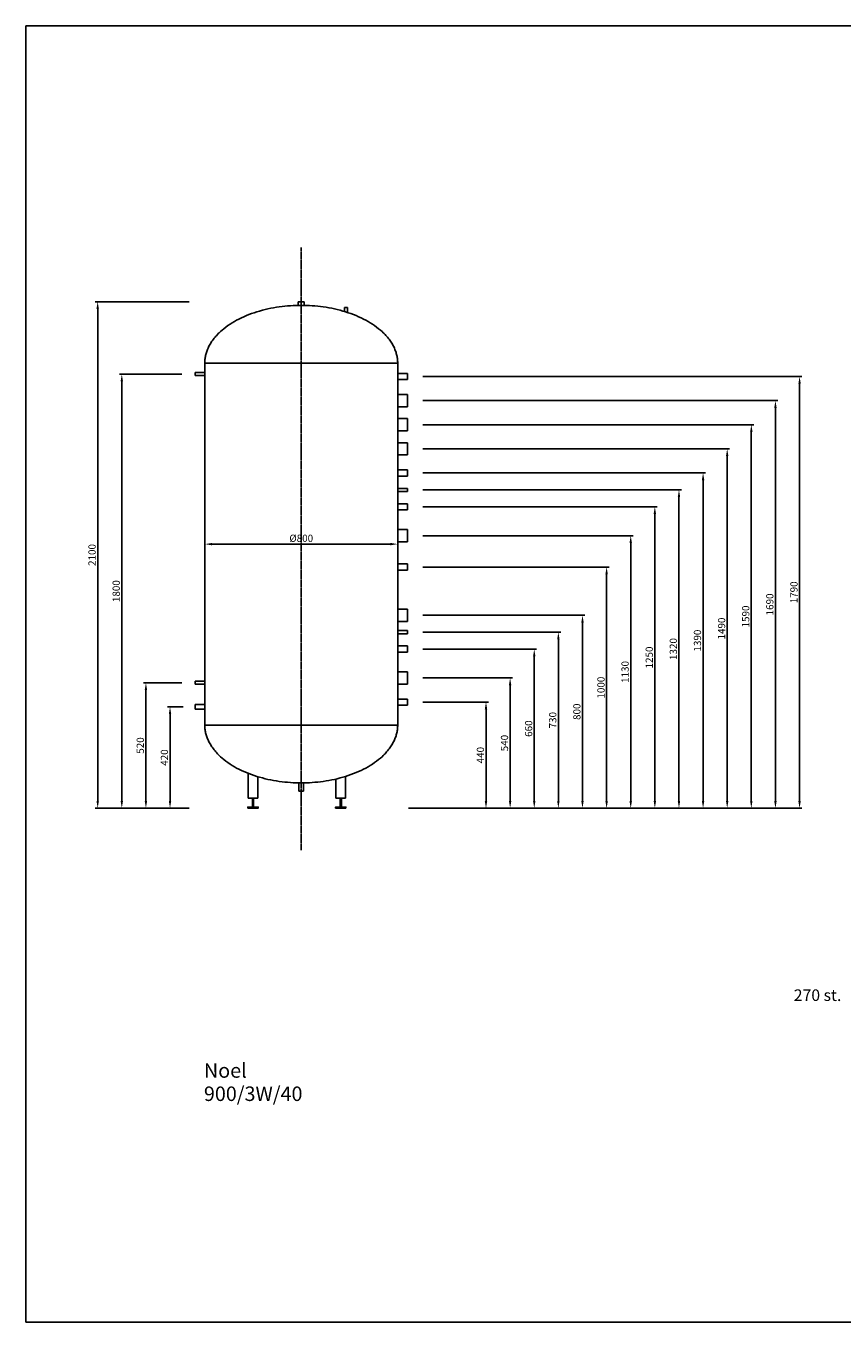
# Model space of a CAD drawing. Units: millimetres. Extents: x -3842 to 3758, y -4456 to 919.
# Drawn here: x -3842 to -458, y -4456 to 919 of the extents above; entities that cross this region are included whole.
import ezdxf

# ---------------------------------------------------------------- set-up
doc = ezdxf.new("R2010")
doc.units = ezdxf.units.MM
doc.header["$MEASUREMENT"] = 0
doc.linetypes.add('Centrum', pattern=[4, 2.5, -0.5, 0.5, -0.5])
for name, color, linetype, true_color in [('900_3W', 40, 'Continuous', 0xffbf00), ('Domyślny', 7, 'Continuous', 0x000000), ('osiowe', 254, 'Centrum', 0xbebebe), ('wymiary', 7, 'Continuous', 0x000000)]:
    doc.layers.add(name, color=color, linetype=linetype, true_color=true_color)
doc.styles.add('Arial', font='arial.ttf')
doc.dimstyles.new('Millimeter Small', dxfattribs={"dimscale": 10, "dimtxt": 3, "dimasz": 3, "dimexe": 1, "dimexo": 0.5, "dimgap": 0.8, "dimtad": 1, "dimtoh": 1, "dimdec": 0, "dimzin": 1, "dimdsep": 46, "dimtxsty": 'Arial', "dimcen": 2.5, "dimadec": 0, "dimazin": 0, "dimtfac": 1, "dimtdec": 4, "dimtix": 1, "dimtmove": 1, "dimatfit": 3, "dimfxl": 1, "dimtolj": 1, "dimtzin": 1, "dimarcsym": 0})

# ---------------------------------------------------------------- blocks, each defined once
blk = doc.blocks.new('*D1')
at = {"layer": 'Defpoints', "color": 0}
for p in [(-3100, -1230), (-2300, -1230), (-2300, -1230)]:
    blk.add_point(p, dxfattribs=at)
at = {"layer": 'wymiary', "color": 0, "lineweight": -2}
for p, q in [((-3100, -1225), (-3100, -1220)), ((-3070, -1230), (-2330, -1230)), ((-2300, -1225), (-2300, -1220))]:
    blk.add_line(p, q, dxfattribs=at)
at = {"layer": 'wymiary', "color": 0}
for points in [[(-3070, -1225), (-3070, -1235), (-3100, -1230)], [(-2330, -1235), (-2330, -1225), (-2300, -1230)]]:
    blk.add_solid(points, dxfattribs=at)
at = {"layer": 'wymiary', "color": 0, "insert": (-2700, -1205.8), "char_height": 30, "attachment_point": 5, "style": 'Arial'}
blk.add_mtext('\\A1;Ø800', dxfattribs=at)
blk = doc.blocks.new('*D2')
at = {"layer": 'Defpoints', "color": 0}
for p in [(-3544, -225), (-3160, -225), (-3160, -2325)]:
    blk.add_point(p, dxfattribs=at)
at = {"layer": 'wymiary', "color": 0, "lineweight": -2}
for p, q in [((-3165, -225), (-3554, -225)), ((-3544, -2295), (-3544, -255)), ((-3165, -2325), (-3554, -2325))]:
    blk.add_line(p, q, dxfattribs=at)
at = {"layer": 'wymiary', "color": 0}
for points in [[(-3539, -255), (-3549, -255), (-3544, -225)], [(-3549, -2295), (-3539, -2295), (-3544, -2325)]]:
    blk.add_solid(points, dxfattribs=at)
at = {"layer": 'wymiary', "color": 0, "insert": (-3567.315, -1275), "char_height": 30, "attachment_point": 5, "rotation": 90, "style": 'Arial'}
blk.add_mtext('\\A1;2100', dxfattribs=at)
blk = doc.blocks.new('*D3')
at = {"layer": 'Defpoints', "color": 0}
for p in [(-2201, -1785), (-2201, -2325), (-1834, -2325)]:
    blk.add_point(p, dxfattribs=at)
at = {"layer": 'wymiary', "color": 0, "lineweight": -2}
for p, q in [((-2196, -1785), (-1824, -1785)), ((-1834, -1815), (-1834, -2295)), ((-2196, -2325), (-1824, -2325))]:
    blk.add_line(p, q, dxfattribs=at)
at = {"layer": 'wymiary', "color": 0}
for points in [[(-1829, -1815), (-1839, -1815), (-1834, -1785)], [(-1839, -2295), (-1829, -2295), (-1834, -2325)]]:
    blk.add_solid(points, dxfattribs=at)
at = {"layer": 'wymiary', "color": 0, "insert": (-1857.315, -2055), "char_height": 30, "attachment_point": 5, "rotation": 90, "style": 'Arial'}
blk.add_mtext('\\A1;540', dxfattribs=at)
blk = doc.blocks.new('*D4')
at = {"layer": 'Defpoints', "color": 0}
for p in [(-2201, -1885), (-2201, -2325), (-1934, -2325)]:
    blk.add_point(p, dxfattribs=at)
at = {"layer": 'wymiary', "color": 0, "lineweight": -2}
for p, q in [((-2196, -1885), (-1924, -1885)), ((-1934, -1915), (-1934, -2295)), ((-2196, -2325), (-1924, -2325))]:
    blk.add_line(p, q, dxfattribs=at)
at = {"layer": 'wymiary', "color": 0}
for points in [[(-1929, -1915), (-1939, -1915), (-1934, -1885)], [(-1939, -2295), (-1929, -2295), (-1934, -2325)]]:
    blk.add_solid(points, dxfattribs=at)
at = {"layer": 'wymiary', "color": 0, "insert": (-1957.315, -2105), "char_height": 30, "attachment_point": 5, "rotation": 90, "style": 'Arial'}
blk.add_mtext('\\A1;440', dxfattribs=at)
blk = doc.blocks.new('*D5')
at = {"layer": 'Defpoints', "color": 0}
for p in [(-3184, -1905), (-3244, -2325), (-3184, -2325)]:
    blk.add_point(p, dxfattribs=at)
at = {"layer": 'wymiary', "color": 0, "lineweight": -2}
for p, q in [((-3189, -1905), (-3254, -1905)), ((-3244, -1935), (-3244, -2295)), ((-3189, -2325), (-3254, -2325))]:
    blk.add_line(p, q, dxfattribs=at)
at = {"layer": 'wymiary', "color": 0}
for points in [[(-3239, -1935), (-3249, -1935), (-3244, -1905)], [(-3249, -2295), (-3239, -2295), (-3244, -2325)]]:
    blk.add_solid(points, dxfattribs=at)
at = {"layer": 'wymiary', "color": 0, "insert": (-3267.315, -2115), "char_height": 30, "attachment_point": 5, "rotation": 90, "style": 'Arial'}
blk.add_mtext('\\A1;420', dxfattribs=at)
blk = doc.blocks.new('*D6')
at = {"layer": 'Defpoints', "color": 0}
for p in [(-3190, -1805), (-3344, -2325), (-3190, -2325)]:
    blk.add_point(p, dxfattribs=at)
at = {"layer": 'wymiary', "color": 0, "lineweight": -2}
for p, q in [((-3195, -1805), (-3354, -1805)), ((-3344, -1835), (-3344, -2295)), ((-3195, -2325), (-3354, -2325))]:
    blk.add_line(p, q, dxfattribs=at)
at = {"layer": 'wymiary', "color": 0}
for points in [[(-3339, -1835), (-3349, -1835), (-3344, -1805)], [(-3349, -2295), (-3339, -2295), (-3344, -2325)]]:
    blk.add_solid(points, dxfattribs=at)
at = {"layer": 'wymiary', "color": 0, "insert": (-3367.315, -2065), "char_height": 30, "attachment_point": 5, "rotation": 90, "style": 'Arial'}
blk.add_mtext('\\A1;520', dxfattribs=at)
blk = doc.blocks.new('*D7')
at = {"layer": 'Defpoints', "color": 0}
for p in [(-3190, -525), (-3444, -2325), (-3190, -2325)]:
    blk.add_point(p, dxfattribs=at)
at = {"layer": 'wymiary', "color": 0, "lineweight": -2}
for p, q in [((-3195, -525), (-3454, -525)), ((-3444, -555), (-3444, -2295)), ((-3195, -2325), (-3454, -2325))]:
    blk.add_line(p, q, dxfattribs=at)
at = {"layer": 'wymiary', "color": 0}
for points in [[(-3439, -555), (-3449, -555), (-3444, -525)], [(-3449, -2295), (-3439, -2295), (-3444, -2325)]]:
    blk.add_solid(points, dxfattribs=at)
at = {"layer": 'wymiary', "color": 0, "insert": (-3467.315, -1425), "char_height": 30, "attachment_point": 5, "rotation": 90, "style": 'Arial'}
blk.add_mtext('\\A1;1800', dxfattribs=at)
blk = doc.blocks.new('*D8')
at = {"layer": 'Defpoints', "color": 0}
for p in [(-2201, -1665), (-2201, -2325), (-1734, -2325)]:
    blk.add_point(p, dxfattribs=at)
at = {"layer": 'wymiary', "color": 0, "lineweight": -2}
for p, q in [((-2196, -1665), (-1724, -1665)), ((-1734, -1695), (-1734, -2295)), ((-2196, -2325), (-1724, -2325))]:
    blk.add_line(p, q, dxfattribs=at)
at = {"layer": 'wymiary', "color": 0}
for points in [[(-1729, -1695), (-1739, -1695), (-1734, -1665)], [(-1739, -2295), (-1729, -2295), (-1734, -2325)]]:
    blk.add_solid(points, dxfattribs=at)
at = {"layer": 'wymiary', "color": 0, "insert": (-1757.315, -1995), "char_height": 30, "attachment_point": 5, "rotation": 90, "style": 'Arial'}
blk.add_mtext('\\A1;660', dxfattribs=at)
blk = doc.blocks.new('*D9')
at = {"layer": 'Defpoints', "color": 0}
for p in [(-2201, -1595), (-2201, -2325), (-1634, -2325)]:
    blk.add_point(p, dxfattribs=at)
at = {"layer": 'wymiary', "color": 0, "lineweight": -2}
for p, q in [((-2196, -1595), (-1624, -1595)), ((-1634, -1625), (-1634, -2295)), ((-2196, -2325), (-1624, -2325))]:
    blk.add_line(p, q, dxfattribs=at)
at = {"layer": 'wymiary', "color": 0}
for points in [[(-1629, -1625), (-1639, -1625), (-1634, -1595)], [(-1639, -2295), (-1629, -2295), (-1634, -2325)]]:
    blk.add_solid(points, dxfattribs=at)
at = {"layer": 'wymiary', "color": 0, "insert": (-1657.315, -1960), "char_height": 30, "attachment_point": 5, "rotation": 90, "style": 'Arial'}
blk.add_mtext('\\A1;730', dxfattribs=at)
blk = doc.blocks.new('*D10')
at = {"layer": 'Defpoints', "color": 0}
for p in [(-2201, -1525), (-2201, -2325), (-1534, -2325)]:
    blk.add_point(p, dxfattribs=at)
at = {"layer": 'wymiary', "color": 0, "lineweight": -2}
for p, q in [((-2196, -1525), (-1524, -1525)), ((-1534, -1555), (-1534, -2295)), ((-2196, -2325), (-1524, -2325))]:
    blk.add_line(p, q, dxfattribs=at)
at = {"layer": 'wymiary', "color": 0}
for points in [[(-1529, -1555), (-1539, -1555), (-1534, -1525)], [(-1539, -2295), (-1529, -2295), (-1534, -2325)]]:
    blk.add_solid(points, dxfattribs=at)
at = {"layer": 'wymiary', "color": 0, "insert": (-1557.315, -1925), "char_height": 30, "attachment_point": 5, "rotation": 90, "style": 'Arial'}
blk.add_mtext('\\A1;800', dxfattribs=at)
blk = doc.blocks.new('*D11')
at = {"layer": 'Defpoints', "color": 0}
for p in [(-2201, -1325), (-2201, -2325), (-1434, -2325)]:
    blk.add_point(p, dxfattribs=at)
at = {"layer": 'wymiary', "color": 0, "lineweight": -2}
for p, q in [((-2196, -1325), (-1424, -1325)), ((-1434, -1355), (-1434, -2295)), ((-2196, -2325), (-1424, -2325))]:
    blk.add_line(p, q, dxfattribs=at)
at = {"layer": 'wymiary', "color": 0}
for points in [[(-1429, -1355), (-1439, -1355), (-1434, -1325)], [(-1439, -2295), (-1429, -2295), (-1434, -2325)]]:
    blk.add_solid(points, dxfattribs=at)
at = {"layer": 'wymiary', "color": 0, "insert": (-1457.315, -1825), "char_height": 30, "attachment_point": 5, "rotation": 90, "style": 'Arial'}
blk.add_mtext('\\A1;1000', dxfattribs=at)
blk = doc.blocks.new('*D12')
at = {"layer": 'Defpoints', "color": 0}
for p in [(-2201, -1195), (-2201, -2325), (-1334, -2325)]:
    blk.add_point(p, dxfattribs=at)
at = {"layer": 'wymiary', "color": 0, "lineweight": -2}
for p, q in [((-2196, -1195), (-1324, -1195)), ((-1334, -1225), (-1334, -2295)), ((-2196, -2325), (-1324, -2325))]:
    blk.add_line(p, q, dxfattribs=at)
at = {"layer": 'wymiary', "color": 0}
for points in [[(-1329, -1225), (-1339, -1225), (-1334, -1195)], [(-1339, -2295), (-1329, -2295), (-1334, -2325)]]:
    blk.add_solid(points, dxfattribs=at)
at = {"layer": 'wymiary', "color": 0, "insert": (-1357.315, -1760), "char_height": 30, "attachment_point": 5, "rotation": 90, "style": 'Arial'}
blk.add_mtext('\\A1;1130', dxfattribs=at)
blk = doc.blocks.new('*D13')
at = {"layer": 'Defpoints', "color": 0}
for p in [(-2201, -1005), (-2201, -2325), (-1134, -2325)]:
    blk.add_point(p, dxfattribs=at)
at = {"layer": 'wymiary', "color": 0, "lineweight": -2}
for p, q in [((-2196, -1005), (-1124, -1005)), ((-1134, -1035), (-1134, -2295)), ((-2196, -2325), (-1124, -2325))]:
    blk.add_line(p, q, dxfattribs=at)
at = {"layer": 'wymiary', "color": 0}
for points in [[(-1129, -1035), (-1139, -1035), (-1134, -1005)], [(-1139, -2295), (-1129, -2295), (-1134, -2325)]]:
    blk.add_solid(points, dxfattribs=at)
at = {"layer": 'wymiary', "color": 0, "insert": (-1157.315, -1665), "char_height": 30, "attachment_point": 5, "rotation": 90, "style": 'Arial'}
blk.add_mtext('\\A1;1320', dxfattribs=at)
blk = doc.blocks.new('*D14')
at = {"layer": 'Defpoints', "color": 0}
for p in [(-2201, -1075), (-2260, -2325), (-1234, -2325)]:
    blk.add_point(p, dxfattribs=at)
at = {"layer": 'wymiary', "color": 0, "lineweight": -2}
for p, q in [((-2196, -1075), (-1224, -1075)), ((-1234, -1105), (-1234, -2295)), ((-2255, -2325), (-1224, -2325))]:
    blk.add_line(p, q, dxfattribs=at)
at = {"layer": 'wymiary', "color": 0}
for points in [[(-1229, -1105), (-1239, -1105), (-1234, -1075)], [(-1239, -2295), (-1229, -2295), (-1234, -2325)]]:
    blk.add_solid(points, dxfattribs=at)
at = {"layer": 'wymiary', "color": 0, "insert": (-1257.315, -1700), "char_height": 30, "attachment_point": 5, "rotation": 90, "style": 'Arial'}
blk.add_mtext('\\A1;1250', dxfattribs=at)
blk = doc.blocks.new('*D15')
at = {"layer": 'Defpoints', "color": 0}
for p in [(-2201, -935), (-2201, -2325), (-1034, -2325)]:
    blk.add_point(p, dxfattribs=at)
at = {"layer": 'wymiary', "color": 0, "lineweight": -2}
for p, q in [((-2196, -935), (-1024, -935)), ((-1034, -965), (-1034, -2295)), ((-2196, -2325), (-1024, -2325))]:
    blk.add_line(p, q, dxfattribs=at)
at = {"layer": 'wymiary', "color": 0}
for points in [[(-1029, -965), (-1039, -965), (-1034, -935)], [(-1039, -2295), (-1029, -2295), (-1034, -2325)]]:
    blk.add_solid(points, dxfattribs=at)
at = {"layer": 'wymiary', "color": 0, "insert": (-1057.315, -1630), "char_height": 30, "attachment_point": 5, "rotation": 90, "style": 'Arial'}
blk.add_mtext('\\A1;1390', dxfattribs=at)
blk = doc.blocks.new('*D16')
at = {"layer": 'Defpoints', "color": 0}
for p in [(-2201, -835), (-2201, -2325), (-934, -2325)]:
    blk.add_point(p, dxfattribs=at)
at = {"layer": 'wymiary', "color": 0, "lineweight": -2}
for p, q in [((-2196, -835), (-924, -835)), ((-934, -865), (-934, -2295)), ((-2196, -2325), (-924, -2325))]:
    blk.add_line(p, q, dxfattribs=at)
at = {"layer": 'wymiary', "color": 0}
for points in [[(-929, -865), (-939, -865), (-934, -835)], [(-939, -2295), (-929, -2295), (-934, -2325)]]:
    blk.add_solid(points, dxfattribs=at)
at = {"layer": 'wymiary', "color": 0, "insert": (-957.315, -1580), "char_height": 30, "attachment_point": 5, "rotation": 90, "style": 'Arial'}
blk.add_mtext('\\A1;1490', dxfattribs=at)
blk = doc.blocks.new('*D17')
at = {"layer": 'Defpoints', "color": 0}
for p in [(-2201, -735), (-2201, -2325), (-834, -2325)]:
    blk.add_point(p, dxfattribs=at)
at = {"layer": 'wymiary', "color": 0, "lineweight": -2}
for p, q in [((-2196, -735), (-824, -735)), ((-834, -765), (-834, -2295)), ((-2196, -2325), (-824, -2325))]:
    blk.add_line(p, q, dxfattribs=at)
at = {"layer": 'wymiary', "color": 0}
for points in [[(-829, -765), (-839, -765), (-834, -735)], [(-839, -2295), (-829, -2295), (-834, -2325)]]:
    blk.add_solid(points, dxfattribs=at)
at = {"layer": 'wymiary', "color": 0, "insert": (-857.315, -1530), "char_height": 30, "attachment_point": 5, "rotation": 90, "style": 'Arial'}
blk.add_mtext('\\A1;1590', dxfattribs=at)
blk = doc.blocks.new('*D18')
at = {"layer": 'Defpoints', "color": 0}
for p in [(-2201, -635), (-2201, -2325), (-734, -2325)]:
    blk.add_point(p, dxfattribs=at)
at = {"layer": 'wymiary', "color": 0, "lineweight": -2}
for p, q in [((-2196, -635), (-724, -635)), ((-734, -665), (-734, -2295)), ((-2196, -2325), (-724, -2325))]:
    blk.add_line(p, q, dxfattribs=at)
at = {"layer": 'wymiary', "color": 0}
for points in [[(-729, -665), (-739, -665), (-734, -635)], [(-739, -2295), (-729, -2295), (-734, -2325)]]:
    blk.add_solid(points, dxfattribs=at)
at = {"layer": 'wymiary', "color": 0, "insert": (-757.315, -1480), "char_height": 30, "attachment_point": 5, "rotation": 90, "style": 'Arial'}
blk.add_mtext('\\A1;1690', dxfattribs=at)
blk = doc.blocks.new('*D19')
at = {"layer": 'Defpoints', "color": 0}
for p in [(-2201, -535), (-634, -535), (-2201, -2325)]:
    blk.add_point(p, dxfattribs=at)
at = {"layer": 'wymiary', "color": 0, "lineweight": -2}
for p, q in [((-2196, -535), (-624, -535)), ((-634, -2295), (-634, -565)), ((-2196, -2325), (-624, -2325))]:
    blk.add_line(p, q, dxfattribs=at)
at = {"layer": 'wymiary', "color": 0}
for points in [[(-629, -565), (-639, -565), (-634, -535)], [(-639, -2295), (-629, -2295), (-634, -2325)]]:
    blk.add_solid(points, dxfattribs=at)
at = {"layer": 'wymiary', "color": 0, "insert": (-657.315, -1430), "char_height": 30, "attachment_point": 5, "rotation": 90, "style": 'Arial'}
blk.add_mtext('\\A1;1790', dxfattribs=at)

msp = doc.modelspace()

# ---------------------------------------------------------------- linework, layer by layer
at = {"layer": '900_3W'}
for p, q in [((-2712.7, -240.1), (-2712.7, -225)), ((-2712.7, -225), (-2687.3, -225)), ((-2687.3, -225), (-2687.3, -240.1)), ((-2521.3, -265.2), (-2521.3, -248.5)), ((-2521.3, -248.5), (-2508.7, -248.5)), ((-2508.7, -248.5), (-2508.7, -269.2)), ((-3100, -480), (-3100, -1980)), ((-3100, -480), (-2300, -480)), ((-2300, -1980), (-2300, -480)), ((-3140, -518.7), (-3140, -531.4)), ((-3100, -518.7), (-3140, -518.7)), ((-3140, -531.4), (-3100, -531.4)), ((-2260, -522.3), (-2300, -522.3)), ((-2260, -522.3), (-2260, -547.7)), ((-2260, -547.7), (-2300, -547.7)), ((-2260, -609.6), (-2300, -609.6)), ((-2260, -609.6), (-2260, -660.4)), ((-2260, -660.4), (-2300, -660.4)), ((-2260, -709.6), (-2300, -709.6)), ((-2260, -709.6), (-2260, -760.4)), ((-2260, -760.4), (-2300, -760.4)), ((-2260, -809.6), (-2300, -809.6)), ((-2260, -809.6), (-2260, -860.4)), ((-2260, -860.4), (-2300, -860.4)), ((-2260, -922.3), (-2300, -922.3)), ((-2260, -947.7), (-2300, -947.7)), ((-2260, -922.3), (-2260, -947.7)), ((-2260, -998.7), (-2300, -998.7)), ((-2260, -1011.4), (-2300, -1011.4)), ((-2260, -1011.4), (-2260, -998.7)), ((-2260, -1062.3), (-2300, -1062.3)), ((-2260, -1062.3), (-2260, -1087.7)), ((-2260, -1087.7), (-2300, -1087.7)), ((-2260, -1169.6), (-2300, -1169.6)), ((-2260, -1169.6), (-2260, -1220.4)), ((-2260, -1220.4), (-2300, -1220.4)), ((-2260, -1312.3), (-2300, -1312.3)), ((-2260, -1337.7), (-2300, -1337.7)), ((-2260, -1312.3), (-2260, -1337.7)), ((-2300, -1499.6), (-2260, -1499.6)), ((-2260, -1499.6), (-2260, -1550.4)), ((-2260, -1550.4), (-2300, -1550.4)), ((-2260, -1588.7), (-2300, -1588.7)), ((-2300, -1601.3), (-2260, -1601.3)), ((-2260, -1601.3), (-2260, -1588.7)), ((-2300, -1652.3), (-2260, -1652.3)), ((-2260, -1652.3), (-2260, -1677.7)), ((-2260, -1677.7), (-2300, -1677.7)), ((-2300, -1759.6), (-2260, -1759.6)), ((-2260, -1759.6), (-2260, -1810.4)), ((-3100, -1798.7), (-3140, -1798.7)), ((-3140, -1798.7), (-3140, -1811.3)), ((-3140, -1811.3), (-3100, -1811.3)), ((-2260, -1810.4), (-2300, -1810.4)), ((-2300, -1872.3), (-2260, -1872.3)), ((-2260, -1872.3), (-2260, -1897.7)), ((-3100, -1895.5), (-3140, -1895.5)), ((-3140, -1895.5), (-3140, -1914.5)), ((-3140, -1914.5), (-3098.8, -1914.5)), ((-2260, -1897.7), (-2300, -1897.7)), ((-2300, -1980), (-3100, -1980)), ((-2920, -2180.4), (-2920, -2282.8)), ((-2880, -2282.8), (-2880, -2194.3)), ((-2516.2, -2193.1), (-2516.2, -2282.8)), ((-2709.5, -2219.9), (-2709.5, -2255)), ((-2709.5, -2255), (-2690.5, -2255)), ((-2690.5, -2255), (-2690.5, -2219.9)), ((-2556.2, -2282.8), (-2556.2, -2203.9)), ((-2920, -2282.8), (-2880, -2282.8)), ((-2516.2, -2282.8), (-2556.2, -2282.8))]:
    msp.add_line(p, q, dxfattribs=at)
for points, knots in [([(-2300, -480), (-2300, -240), (-2700, -240), (-3100, -240), (-3100, -480)], [1507.853982, 1507.853982, 1507.853982, 1509.424778, 1509.424778, 1510.995574, 1510.995574, 1510.995574]), ([(-3100, -1980), (-3100, -2220), (-2700, -2220), (-2300, -2220), (-2300, -1980)], [3010.995574, 3010.995574, 3010.995574, 3012.566371, 3012.566371, 3014.137167, 3014.137167, 3014.137167])]:
    msp.add_rational_spline(points, [1, 0.707106781187, 1, 0.707106781187, 1], degree=2, knots=knots, dxfattribs=at)
for points in [[(-2921.7, -2325), (-2921.7, -2322.5), (-2921.7, -2320), (-2912.1, -2320), (-2902.5, -2320), (-2902.5, -2301.4), (-2902.5, -2282.8), (-2900, -2282.8), (-2897.5, -2282.8), (-2897.5, -2301.4), (-2897.5, -2320), (-2887.9, -2320), (-2878.3, -2320), (-2878.3, -2322.5), (-2878.3, -2325), (-2900, -2325), (-2921.7, -2325)], [(-2514.5, -2325), (-2514.5, -2322.5), (-2514.5, -2320), (-2524.1, -2320), (-2533.7, -2320), (-2533.7, -2301.4), (-2533.7, -2282.8), (-2536.2, -2282.8), (-2538.7, -2282.8), (-2538.7, -2301.4), (-2538.7, -2320), (-2548.3, -2320), (-2557.9, -2320), (-2557.9, -2322.5), (-2557.9, -2325), (-2536.2, -2325), (-2514.5, -2325)]]:
    msp.add_open_spline(points, degree=2, knots=[0, 0, 0, 5, 5, 24.200695, 24.200695, 62.602086, 62.602086, 67.602086, 67.602086, 106.003477, 106.003477, 125.204172, 125.204172, 130.204172, 130.204172, 173.605563, 173.605563, 173.605563], dxfattribs=at)
at = {"layer": 'Domyślny'}
msp.add_lwpolyline([(-3841.5, -4455.6), (3758.5, -4455.6), (3758.5, 918.6), (-3841.5, 918.6)], close=True, dxfattribs=at)
at = {"layer": 'osiowe'}
msp.add_line((-2700, 0), (-2700, -2500), dxfattribs=at)
at = {"layer": 'wymiary'}
msp.add_line((-1134, -2325), (-1234, -2325), dxfattribs=at)

# ---------------------------------------------------------------- texts
at = {"layer": '900_3W', "insert": (-3103.5, -3460.7), "char_height": 60, "width": 488.382, "attachment_point": 4, "line_spacing_factor": 0.963855}
msp.add_mtext('\\fCalibri;Noel\\P900/3W/40', dxfattribs=at)
at = {"layer": 'wymiary', "insert": (-559.3, -3100.2), "char_height": 48, "width": 239.711, "attachment_point": 5, "line_spacing_factor": 0.963855}
msp.add_mtext('\\fArial;270 st.', dxfattribs=at)

# ---------------------------------------------------------------- dimensions: what is measured, and where the dimension line sits
at = {"layer": 'wymiary'}
for base, p1, p2, angle, picture, middle in [((-3544, -225), (-3160, -2325), (-3160, -225), 90, '*D2', (-3567.3, -1275)), ((-3444, -2325), (-3190, -525), (-3190, -2325), 270, '*D7', (-3467.3, -1425)), ((-634, -535, -10.7), (-2201, -2325, -10.7), (-2201, -535, -10.7), 90, '*D19', (-657.3, -1430, -10.7)), ((-734, -2325, -24.2), (-2201, -635, -24.2), (-2201, -2325, -24.2), 270, '*D18', (-757.3, -1480, -24.2)), ((-834, -2325, -24.2), (-2201, -735, -24.2), (-2201, -2325, -24.2), 270, '*D17', (-857.3, -1530, -24.2)), ((-934, -2325, -24.2), (-2201, -835, -24.2), (-2201, -2325, -24.2), 270, '*D16', (-957.3, -1580, -24.2)), ((-1034, -2325, -24.2), (-2201, -935, -24.2), (-2201, -2325, -24.2), 270, '*D15', (-1057.3, -1630, -24.2)), ((-1134, -2325, -16.9), (-2201, -1005, -16.9), (-2201, -2325, -16.9), 270, '*D13', (-1157.3, -1665, -16.9)), ((-1234, -2325), (-2201, -1075), (-2260, -2325), 90, '*D14', (-1257.3, -1700)), ((-1334, -2325, -10.7), (-2201, -1195, -10.7), (-2201, -2325, -10.7), 270, '*D12', (-1357.3, -1760, -10.7)), ((-1434, -2325, -30.2), (-2201, -1325, -30.2), (-2201, -2325, -30.2), 270, '*D11', (-1457.3, -1825, -30.2)), ((-1534, -2325, -16.9), (-2201, -1525, -16.9), (-2201, -2325, -16.9), 270, '*D10', (-1557.3, -1925, -16.9)), ((-1634, -2325, -24.2), (-2201, -1595, -24.2), (-2201, -2325, -24.2), 270, '*D9', (-1657.3, -1960, -24.2)), ((-1734, -2325, -24.2), (-2201, -1665, -24.2), (-2201, -2325, -24.2), 270, '*D8', (-1757.3, -1995, -24.2)), ((-3344, -2325), (-3190, -1805), (-3190, -2325), 270, '*D6', (-3367.3, -2065)), ((-1834, -2325, -24.2), (-2201, -1785, -24.2), (-2201, -2325, -24.2), 270, '*D3', (-1857.3, -2055, -24.2)), ((-3244, -2325), (-3184, -1905), (-3184, -2325), 270, '*D5', (-3267.3, -2115)), ((-1934, -2325, -24.2), (-2201, -1885, -24.2), (-2201, -2325, -24.2), 270, '*D4', (-1957.3, -2105, -24.2))]:
    dim = msp.add_linear_dim(base=base, p1=p1, p2=p2, angle=angle, dimstyle='Millimeter Small', dxfattribs=at)
    dim.commit()
    dim.dimension.update_dxf_attribs({"geometry": picture, "text_midpoint": middle})
dim = msp.add_linear_dim(base=(-2300, -1230), p1=(-3100, -1230), p2=(-2300, -1230), text='Ø<>', dimstyle='Millimeter Small', dxfattribs=at)
dim.commit()
dim.dimension.update_dxf_attribs({"geometry": '*D1', "text_midpoint": (-2700, -1205.8)})

doc.saveas('drawing.dxf')
